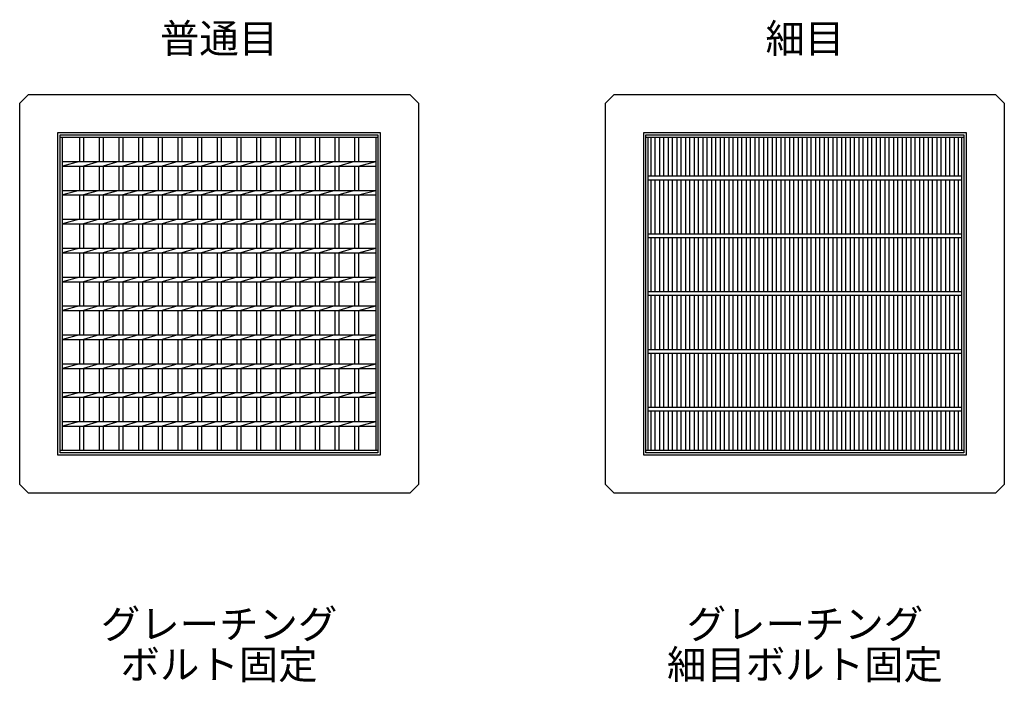
# Model space of a CAD drawing. Extents: x 0 to 8400, y 0 to 5940.
# Drawn here: x 4826 to 6529, y 1770 to 2917 of the extents above; entities that cross this region are included whole.
import ezdxf
from ezdxf.enums import TextEntityAlignment as Align

# ---------------------------------------------------------------- set-up
doc = ezdxf.new("R2010")
doc.units = 0
doc.header["$LTSCALE"] = 10
doc.header["$MEASUREMENT"] = 0
doc.layers.add('HATCH', color=6, linetype='CONTINUOUS')
doc.layers.add('TXT', color=7, linetype='CONTINUOUS')

msp = doc.modelspace()

# ---------------------------------------------------------------- linework, layer by layer
at = {"layer": 'HATCH', "linetype": 'Continuous'}
for p, q in [((4825.6, 2772.4), (4840.6, 2787.4)), ((4840.6, 2787.4), (5500.6, 2787.4)), ((5500.6, 2787.4), (5515.6, 2772.4)), ((5839.3, 2772.4), (5854.3, 2787.4)), ((5854.3, 2787.4), (6514.3, 2787.4)), ((6514.3, 2787.4), (6529.3, 2772.4)), ((4825.6, 2112.4), (4825.6, 2772.4)), ((5515.6, 2772.4), (5515.6, 2112.4)), ((5839.3, 2112.4), (5839.3, 2772.4)), ((6529.3, 2772.4), (6529.3, 2112.4)), ((4891.6, 2163.4), (4891.6, 2721.4)), ((4891.6, 2721.4), (5449.6, 2721.4)), ((4895.6, 2167.4), (4895.6, 2717.4)), ((4895.6, 2717.4), (5445.6, 2717.4)), ((4895.6, 2713.4), (5445.6, 2713.4)), ((4899.6, 2171.4), (4899.6, 2713.4)), ((4929.1, 2713.4), (4929.1, 2671.4)), ((4936.1, 2713.4), (4936.1, 2671.4)), ((4963.1, 2713.4), (4963.1, 2671.4)), ((4970.1, 2713.4), (4970.1, 2671.4)), ((4997.1, 2713.4), (4997.1, 2671.4)), ((5004.1, 2713.4), (5004.1, 2671.4)), ((5031.1, 2713.4), (5031.1, 2671.4)), ((5038.1, 2713.4), (5038.1, 2671.4)), ((5065.1, 2713.4), (5065.1, 2671.4)), ((5072.1, 2713.4), (5072.1, 2671.4)), ((5099.1, 2713.4), (5099.1, 2671.4)), ((5106.1, 2713.4), (5106.1, 2671.4)), ((5133.1, 2713.4), (5133.1, 2671.4)), ((5140.1, 2713.4), (5140.1, 2671.4)), ((5167.1, 2713.4), (5167.1, 2671.4)), ((5174.1, 2713.4), (5174.1, 2671.4)), ((5201.1, 2713.4), (5201.1, 2671.4)), ((5208.1, 2713.4), (5208.1, 2671.4)), ((5235.1, 2713.4), (5235.1, 2671.4)), ((5242.1, 2713.4), (5242.1, 2671.4)), ((5269.1, 2713.4), (5269.1, 2671.4)), ((5276.1, 2713.4), (5276.1, 2671.4)), ((5303.1, 2713.4), (5303.1, 2671.4)), ((5310.1, 2713.4), (5310.1, 2671.4)), ((5337.1, 2713.4), (5337.1, 2671.4)), ((5344.1, 2713.4), (5344.1, 2671.4)), ((5371.1, 2713.4), (5371.1, 2671.4)), ((5378.1, 2713.4), (5378.1, 2671.4)), ((5405.1, 2713.4), (5405.1, 2671.4)), ((5412.1, 2713.4), (5412.1, 2671.4)), ((5441.6, 2713.4), (5441.6, 2171.4)), ((5445.6, 2717.4), (5445.6, 2167.4)), ((5449.6, 2721.4), (5449.6, 2163.4)), ((5905.3, 2163.4), (5905.3, 2721.4)), ((5905.3, 2721.4), (6463.3, 2721.4)), ((5909.3, 2167.4), (5909.3, 2717.4)), ((5909.3, 2717.4), (6459.3, 2717.4)), ((5909.3, 2713.4), (6459.3, 2713.4)), ((5913.3, 2171.4), (5913.3, 2713.4)), ((5918.3, 2645.7), (5918.3, 2713.4)), ((5925.3, 2645.7), (5925.3, 2713.4)), ((5933.3, 2645.7), (5933.3, 2713.4)), ((5940.3, 2645.7), (5940.3, 2713.4)), ((5948.3, 2645.7), (5948.3, 2713.4)), ((5955.3, 2645.7), (5955.3, 2713.4)), ((5963.3, 2645.7), (5963.3, 2713.4)), ((5970.3, 2645.7), (5970.3, 2713.4)), ((5978.3, 2645.7), (5978.3, 2713.4)), ((5985.3, 2645.7), (5985.3, 2713.4)), ((5993.3, 2645.7), (5993.3, 2713.4)), ((6000.3, 2645.7), (6000.3, 2713.4)), ((6008.3, 2645.7), (6008.3, 2713.4)), ((6015.3, 2645.7), (6015.3, 2713.4)), ((6023.3, 2645.7), (6023.3, 2713.4)), ((6030.3, 2645.7), (6030.3, 2713.4)), ((6038.3, 2645.7), (6038.3, 2713.4)), ((6045.3, 2645.7), (6045.3, 2713.4)), ((6053.3, 2645.7), (6053.3, 2713.4)), ((6060.3, 2645.7), (6060.3, 2713.4)), ((6068.3, 2645.7), (6068.3, 2713.4)), ((6075.3, 2645.7), (6075.3, 2713.4)), ((6083.3, 2645.7), (6083.3, 2713.4)), ((6090.3, 2645.7), (6090.3, 2713.4)), ((6098.3, 2645.7), (6098.3, 2713.4)), ((6105.3, 2645.7), (6105.3, 2713.4)), ((6113.3, 2645.7), (6113.3, 2713.4)), ((6120.3, 2645.7), (6120.3, 2713.4)), ((6128.3, 2645.7), (6128.3, 2713.4)), ((6135.3, 2645.7), (6135.3, 2713.4)), ((6143.3, 2645.7), (6143.3, 2713.4)), ((6150.3, 2645.7), (6150.3, 2713.4)), ((6158.3, 2645.7), (6158.3, 2713.4)), ((6165.3, 2645.7), (6165.3, 2713.4)), ((6173.3, 2645.7), (6173.3, 2713.4)), ((6180.3, 2645.7), (6180.3, 2713.4)), ((6188.3, 2645.7), (6188.3, 2713.4)), ((6195.3, 2645.7), (6195.3, 2713.4)), ((6203.3, 2645.7), (6203.3, 2713.4)), ((6210.3, 2645.7), (6210.3, 2713.4)), ((6218.3, 2645.7), (6218.3, 2713.4)), ((6225.3, 2645.7), (6225.3, 2713.4)), ((6233.3, 2645.7), (6233.3, 2713.4)), ((6240.3, 2645.7), (6240.3, 2713.4)), ((6248.3, 2645.7), (6248.3, 2713.4)), ((6255.3, 2645.7), (6255.3, 2713.4)), ((6263.3, 2645.7), (6263.3, 2713.4)), ((6270.3, 2645.7), (6270.3, 2713.4)), ((6278.3, 2645.7), (6278.3, 2713.4)), ((6285.3, 2645.7), (6285.3, 2713.4)), ((6293.3, 2645.7), (6293.3, 2713.4)), ((6300.3, 2645.7), (6300.3, 2713.4)), ((6308.3, 2645.7), (6308.3, 2713.4)), ((6315.3, 2645.7), (6315.3, 2713.4)), ((6323.3, 2645.7), (6323.3, 2713.4)), ((6330.3, 2645.7), (6330.3, 2713.4)), ((6338.3, 2645.7), (6338.3, 2713.4)), ((6345.3, 2645.7), (6345.3, 2713.4)), ((6353.3, 2645.7), (6353.3, 2713.4)), ((6360.3, 2645.7), (6360.3, 2713.4)), ((6368.3, 2645.7), (6368.3, 2713.4)), ((6375.3, 2645.7), (6375.3, 2713.4)), ((6383.3, 2645.7), (6383.3, 2713.4)), ((6390.3, 2645.7), (6390.3, 2713.4)), ((6398.3, 2645.7), (6398.3, 2713.4)), ((6405.3, 2645.7), (6405.3, 2713.4)), ((6413.3, 2645.7), (6413.3, 2713.4)), ((6420.3, 2645.7), (6420.3, 2713.4)), ((6428.3, 2645.7), (6428.3, 2713.4)), ((6435.3, 2645.7), (6435.3, 2713.4)), ((6443.3, 2645.7), (6443.3, 2713.4)), ((6450.3, 2645.7), (6450.3, 2713.4)), ((6455.3, 2713.4), (6455.3, 2171.4)), ((6459.3, 2717.4), (6459.3, 2167.4)), ((6463.3, 2721.4), (6463.3, 2163.4)), ((4929.1, 2671.4), (4899.6, 2663.4)), ((4899.6, 2671.4), (5441.6, 2671.4)), ((4899.6, 2663.4), (5441.6, 2663.4)), ((4929.1, 2663.4), (4929.1, 2621.4)), ((4963.1, 2671.4), (4936.1, 2663.4)), ((4936.1, 2663.4), (4936.1, 2621.4)), ((4963.1, 2663.4), (4963.1, 2621.4)), ((4997.1, 2671.4), (4970.1, 2663.4)), ((4970.1, 2663.4), (4970.1, 2621.4)), ((4997.1, 2663.4), (4997.1, 2621.4)), ((5031.1, 2671.4), (5004.1, 2663.4)), ((5004.1, 2663.4), (5004.1, 2621.4)), ((5031.1, 2663.4), (5031.1, 2621.4)), ((5065.1, 2671.4), (5038.1, 2663.4)), ((5038.1, 2663.4), (5038.1, 2621.4)), ((5065.1, 2663.4), (5065.1, 2621.4)), ((5099.1, 2671.4), (5072.1, 2663.4)), ((5072.1, 2663.4), (5072.1, 2621.4)), ((5099.1, 2663.4), (5099.1, 2621.4)), ((5133.1, 2671.4), (5106.1, 2663.4)), ((5106.1, 2663.4), (5106.1, 2621.4)), ((5133.1, 2663.4), (5133.1, 2621.4)), ((5167.1, 2671.4), (5140.1, 2663.4)), ((5140.1, 2663.4), (5140.1, 2621.4)), ((5167.1, 2663.4), (5167.1, 2621.4)), ((5201.1, 2671.4), (5174.1, 2663.4)), ((5174.1, 2663.4), (5174.1, 2621.4)), ((5201.1, 2663.4), (5201.1, 2621.4)), ((5235.1, 2671.4), (5208.1, 2663.4)), ((5208.1, 2663.4), (5208.1, 2621.4)), ((5235.1, 2663.4), (5235.1, 2621.4)), ((5269.1, 2671.4), (5242.1, 2663.4)), ((5242.1, 2663.4), (5242.1, 2621.4)), ((5269.1, 2663.4), (5269.1, 2621.4)), ((5303.1, 2671.4), (5276.1, 2663.4)), ((5276.1, 2663.4), (5276.1, 2621.4)), ((5303.1, 2663.4), (5303.1, 2621.4)), ((5337.1, 2671.4), (5310.1, 2663.4)), ((5310.1, 2663.4), (5310.1, 2621.4)), ((5337.1, 2663.4), (5337.1, 2621.4)), ((5371.1, 2671.4), (5344.1, 2663.4)), ((5344.1, 2663.4), (5344.1, 2621.4)), ((5371.1, 2663.4), (5371.1, 2621.4)), ((5405.1, 2671.4), (5378.1, 2663.4)), ((5378.1, 2663.4), (5378.1, 2621.4)), ((5405.1, 2663.4), (5405.1, 2621.4)), ((5412.1, 2663.4), (5441.6, 2671.4)), ((5412.1, 2663.4), (5412.1, 2621.4)), ((6455.3, 2645.7), (5913.3, 2645.7)), ((6455.3, 2639.2), (5913.3, 2639.2)), ((5918.3, 2545.7), (5918.3, 2639.2)), ((5925.3, 2545.7), (5925.3, 2639.2)), ((5933.3, 2545.7), (5933.3, 2639.2)), ((5940.3, 2545.7), (5940.3, 2639.2)), ((5948.3, 2545.7), (5948.3, 2639.2)), ((5955.3, 2545.7), (5955.3, 2639.2)), ((5963.3, 2545.7), (5963.3, 2639.2)), ((5970.3, 2545.7), (5970.3, 2639.2)), ((5978.3, 2545.7), (5978.3, 2639.2)), ((5985.3, 2545.7), (5985.3, 2639.2)), ((5993.3, 2545.7), (5993.3, 2639.2)), ((6000.3, 2545.7), (6000.3, 2639.2)), ((6008.3, 2545.7), (6008.3, 2639.2)), ((6015.3, 2545.7), (6015.3, 2639.2)), ((6023.3, 2545.7), (6023.3, 2639.2)), ((6030.3, 2545.7), (6030.3, 2639.2)), ((6038.3, 2545.7), (6038.3, 2639.2)), ((6045.3, 2545.7), (6045.3, 2639.2)), ((6053.3, 2545.7), (6053.3, 2639.2)), ((6060.3, 2545.7), (6060.3, 2639.2)), ((6068.3, 2545.7), (6068.3, 2639.2)), ((6075.3, 2545.7), (6075.3, 2639.2)), ((6083.3, 2545.7), (6083.3, 2639.2)), ((6090.3, 2545.7), (6090.3, 2639.2)), ((6098.3, 2545.7), (6098.3, 2639.2)), ((6105.3, 2545.7), (6105.3, 2639.2)), ((6113.3, 2545.7), (6113.3, 2639.2)), ((6120.3, 2545.7), (6120.3, 2639.2)), ((6128.3, 2545.7), (6128.3, 2639.2)), ((6135.3, 2545.7), (6135.3, 2639.2)), ((6143.3, 2545.7), (6143.3, 2639.2)), ((6150.3, 2545.7), (6150.3, 2639.2)), ((6158.3, 2545.7), (6158.3, 2639.2)), ((6165.3, 2545.7), (6165.3, 2639.2)), ((6173.3, 2545.7), (6173.3, 2639.2)), ((6180.3, 2545.7), (6180.3, 2639.2)), ((6188.3, 2545.7), (6188.3, 2639.2)), ((6195.3, 2545.7), (6195.3, 2639.2)), ((6203.3, 2545.7), (6203.3, 2639.2)), ((6210.3, 2545.7), (6210.3, 2639.2)), ((6218.3, 2545.7), (6218.3, 2639.2)), ((6225.3, 2545.7), (6225.3, 2639.2)), ((6233.3, 2545.7), (6233.3, 2639.2)), ((6240.3, 2545.7), (6240.3, 2639.2)), ((6248.3, 2545.7), (6248.3, 2639.2)), ((6255.3, 2545.7), (6255.3, 2639.2)), ((6263.3, 2545.7), (6263.3, 2639.2)), ((6270.3, 2545.7), (6270.3, 2639.2)), ((6278.3, 2545.7), (6278.3, 2639.2)), ((6285.3, 2545.7), (6285.3, 2639.2)), ((6293.3, 2545.7), (6293.3, 2639.2)), ((6300.3, 2545.7), (6300.3, 2639.2)), ((6308.3, 2545.7), (6308.3, 2639.2)), ((6315.3, 2545.7), (6315.3, 2639.2)), ((6323.3, 2545.7), (6323.3, 2639.2)), ((6330.3, 2545.7), (6330.3, 2639.2)), ((6338.3, 2545.7), (6338.3, 2639.2)), ((6345.3, 2545.7), (6345.3, 2639.2)), ((6353.3, 2545.7), (6353.3, 2639.2)), ((6360.3, 2545.7), (6360.3, 2639.2)), ((6368.3, 2545.7), (6368.3, 2639.2)), ((6375.3, 2545.7), (6375.3, 2639.2)), ((6383.3, 2545.7), (6383.3, 2639.2)), ((6390.3, 2545.7), (6390.3, 2639.2)), ((6398.3, 2545.7), (6398.3, 2639.2)), ((6405.3, 2545.7), (6405.3, 2639.2)), ((6413.3, 2545.7), (6413.3, 2639.2)), ((6420.3, 2545.7), (6420.3, 2639.2)), ((6428.3, 2545.7), (6428.3, 2639.2)), ((6435.3, 2545.7), (6435.3, 2639.2)), ((6443.3, 2545.7), (6443.3, 2639.2)), ((6450.3, 2545.7), (6450.3, 2639.2)), ((4899.6, 2621.4), (5441.6, 2621.4)), ((4929.1, 2621.4), (4899.6, 2613.4)), ((4899.6, 2613.4), (5441.6, 2613.4)), ((4929.1, 2613.4), (4929.1, 2571.4)), ((4963.1, 2621.4), (4936.1, 2613.4)), ((4936.1, 2613.4), (4936.1, 2571.4)), ((4963.1, 2613.4), (4963.1, 2571.4)), ((4997.1, 2621.4), (4970.1, 2613.4)), ((4970.1, 2613.4), (4970.1, 2571.4)), ((4997.1, 2613.4), (4997.1, 2571.4)), ((5031.1, 2621.4), (5004.1, 2613.4)), ((5004.1, 2613.4), (5004.1, 2571.4)), ((5031.1, 2613.4), (5031.1, 2571.4)), ((5065.1, 2621.4), (5038.1, 2613.4)), ((5038.1, 2613.4), (5038.1, 2571.4)), ((5065.1, 2613.4), (5065.1, 2571.4)), ((5099.1, 2621.4), (5072.1, 2613.4)), ((5072.1, 2613.4), (5072.1, 2571.4)), ((5099.1, 2613.4), (5099.1, 2571.4)), ((5133.1, 2621.4), (5106.1, 2613.4)), ((5106.1, 2613.4), (5106.1, 2571.4)), ((5133.1, 2613.4), (5133.1, 2571.4)), ((5167.1, 2621.4), (5140.1, 2613.4)), ((5140.1, 2613.4), (5140.1, 2571.4)), ((5167.1, 2613.4), (5167.1, 2571.4)), ((5201.1, 2621.4), (5174.1, 2613.4)), ((5174.1, 2613.4), (5174.1, 2571.4)), ((5201.1, 2613.4), (5201.1, 2571.4)), ((5235.1, 2621.4), (5208.1, 2613.4)), ((5208.1, 2613.4), (5208.1, 2571.4)), ((5235.1, 2613.4), (5235.1, 2571.4)), ((5269.1, 2621.4), (5242.1, 2613.4)), ((5242.1, 2613.4), (5242.1, 2571.4)), ((5269.1, 2613.4), (5269.1, 2571.4)), ((5303.1, 2621.4), (5276.1, 2613.4)), ((5276.1, 2613.4), (5276.1, 2571.4)), ((5303.1, 2613.4), (5303.1, 2571.4)), ((5337.1, 2621.4), (5310.1, 2613.4)), ((5310.1, 2613.4), (5310.1, 2571.4)), ((5337.1, 2613.4), (5337.1, 2571.4)), ((5371.1, 2621.4), (5344.1, 2613.4)), ((5344.1, 2613.4), (5344.1, 2571.4)), ((5371.1, 2613.4), (5371.1, 2571.4)), ((5405.1, 2621.4), (5378.1, 2613.4)), ((5378.1, 2613.4), (5378.1, 2571.4)), ((5405.1, 2613.4), (5405.1, 2571.4)), ((5412.1, 2613.4), (5441.6, 2621.4)), ((5412.1, 2613.4), (5412.1, 2571.4)), ((4899.6, 2571.4), (5441.6, 2571.4)), ((4929.1, 2571.4), (4899.6, 2563.4)), ((4899.6, 2563.4), (5441.6, 2563.4)), ((4929.1, 2563.4), (4929.1, 2521.4)), ((4963.1, 2571.4), (4936.1, 2563.4)), ((4936.1, 2563.4), (4936.1, 2521.4)), ((4963.1, 2563.4), (4963.1, 2521.4)), ((4997.1, 2571.4), (4970.1, 2563.4)), ((4970.1, 2563.4), (4970.1, 2521.4)), ((4997.1, 2563.4), (4997.1, 2521.4)), ((5031.1, 2571.4), (5004.1, 2563.4)), ((5004.1, 2563.4), (5004.1, 2521.4)), ((5031.1, 2563.4), (5031.1, 2521.4)), ((5065.1, 2571.4), (5038.1, 2563.4)), ((5038.1, 2563.4), (5038.1, 2521.4)), ((5065.1, 2563.4), (5065.1, 2521.4)), ((5099.1, 2571.4), (5072.1, 2563.4)), ((5072.1, 2563.4), (5072.1, 2521.4)), ((5099.1, 2563.4), (5099.1, 2521.4)), ((5133.1, 2571.4), (5106.1, 2563.4)), ((5106.1, 2563.4), (5106.1, 2521.4)), ((5133.1, 2563.4), (5133.1, 2521.4)), ((5167.1, 2571.4), (5140.1, 2563.4)), ((5140.1, 2563.4), (5140.1, 2521.4)), ((5167.1, 2563.4), (5167.1, 2521.4)), ((5201.1, 2571.4), (5174.1, 2563.4)), ((5174.1, 2563.4), (5174.1, 2521.4)), ((5201.1, 2563.4), (5201.1, 2521.4)), ((5235.1, 2571.4), (5208.1, 2563.4)), ((5208.1, 2563.4), (5208.1, 2521.4)), ((5235.1, 2563.4), (5235.1, 2521.4)), ((5269.1, 2571.4), (5242.1, 2563.4)), ((5242.1, 2563.4), (5242.1, 2521.4)), ((5269.1, 2563.4), (5269.1, 2521.4)), ((5303.1, 2571.4), (5276.1, 2563.4)), ((5276.1, 2563.4), (5276.1, 2521.4)), ((5303.1, 2563.4), (5303.1, 2521.4)), ((5337.1, 2571.4), (5310.1, 2563.4)), ((5310.1, 2563.4), (5310.1, 2521.4)), ((5337.1, 2563.4), (5337.1, 2521.4)), ((5371.1, 2571.4), (5344.1, 2563.4)), ((5344.1, 2563.4), (5344.1, 2521.4)), ((5371.1, 2563.4), (5371.1, 2521.4)), ((5405.1, 2571.4), (5378.1, 2563.4)), ((5378.1, 2563.4), (5378.1, 2521.4)), ((5405.1, 2563.4), (5405.1, 2521.4)), ((5412.1, 2563.4), (5441.6, 2571.4)), ((5412.1, 2563.4), (5412.1, 2521.4)), ((6455.3, 2545.7), (5913.3, 2545.7)), ((6455.3, 2539.2), (5913.3, 2539.2)), ((5918.3, 2445.7), (5918.3, 2539.2)), ((5925.3, 2445.7), (5925.3, 2539.2)), ((5933.3, 2445.7), (5933.3, 2539.2)), ((5940.3, 2445.7), (5940.3, 2539.2)), ((5948.3, 2445.7), (5948.3, 2539.2)), ((5955.3, 2445.7), (5955.3, 2539.2)), ((5963.3, 2445.7), (5963.3, 2539.2)), ((5970.3, 2445.7), (5970.3, 2539.2)), ((5978.3, 2445.7), (5978.3, 2539.2)), ((5985.3, 2445.7), (5985.3, 2539.2)), ((5993.3, 2445.7), (5993.3, 2539.2)), ((6000.3, 2445.7), (6000.3, 2539.2)), ((6008.3, 2445.7), (6008.3, 2539.2)), ((6015.3, 2445.7), (6015.3, 2539.2)), ((6023.3, 2445.7), (6023.3, 2539.2)), ((6030.3, 2445.7), (6030.3, 2539.2)), ((6038.3, 2445.7), (6038.3, 2539.2)), ((6045.3, 2445.7), (6045.3, 2539.2)), ((6053.3, 2445.7), (6053.3, 2539.2)), ((6060.3, 2445.7), (6060.3, 2539.2)), ((6068.3, 2445.7), (6068.3, 2539.2)), ((6075.3, 2445.7), (6075.3, 2539.2)), ((6083.3, 2445.7), (6083.3, 2539.2)), ((6090.3, 2445.7), (6090.3, 2539.2)), ((6098.3, 2445.7), (6098.3, 2539.2)), ((6105.3, 2445.7), (6105.3, 2539.2)), ((6113.3, 2445.7), (6113.3, 2539.2)), ((6120.3, 2445.7), (6120.3, 2539.2)), ((6128.3, 2445.7), (6128.3, 2539.2)), ((6135.3, 2445.7), (6135.3, 2539.2)), ((6143.3, 2445.7), (6143.3, 2539.2)), ((6150.3, 2445.7), (6150.3, 2539.2)), ((6158.3, 2445.7), (6158.3, 2539.2)), ((6165.3, 2445.7), (6165.3, 2539.2)), ((6173.3, 2445.7), (6173.3, 2539.2)), ((6180.3, 2445.7), (6180.3, 2539.2)), ((6188.3, 2445.7), (6188.3, 2539.2)), ((6195.3, 2445.7), (6195.3, 2539.2)), ((6203.3, 2445.7), (6203.3, 2539.2)), ((6210.3, 2445.7), (6210.3, 2539.2)), ((6218.3, 2445.7), (6218.3, 2539.2)), ((6225.3, 2445.7), (6225.3, 2539.2)), ((6233.3, 2445.7), (6233.3, 2539.2)), ((6240.3, 2445.7), (6240.3, 2539.2)), ((6248.3, 2445.7), (6248.3, 2539.2)), ((6255.3, 2445.7), (6255.3, 2539.2)), ((6263.3, 2445.7), (6263.3, 2539.2)), ((6270.3, 2445.7), (6270.3, 2539.2)), ((6278.3, 2445.7), (6278.3, 2539.2)), ((6285.3, 2445.7), (6285.3, 2539.2)), ((6293.3, 2445.7), (6293.3, 2539.2)), ((6300.3, 2445.7), (6300.3, 2539.2)), ((6308.3, 2445.7), (6308.3, 2539.2)), ((6315.3, 2445.7), (6315.3, 2539.2)), ((6323.3, 2445.7), (6323.3, 2539.2)), ((6330.3, 2445.7), (6330.3, 2539.2)), ((6338.3, 2445.7), (6338.3, 2539.2)), ((6345.3, 2445.7), (6345.3, 2539.2)), ((6353.3, 2445.7), (6353.3, 2539.2)), ((6360.3, 2445.7), (6360.3, 2539.2)), ((6368.3, 2445.7), (6368.3, 2539.2)), ((6375.3, 2445.7), (6375.3, 2539.2)), ((6383.3, 2445.7), (6383.3, 2539.2)), ((6390.3, 2445.7), (6390.3, 2539.2)), ((6398.3, 2445.7), (6398.3, 2539.2)), ((6405.3, 2445.7), (6405.3, 2539.2)), ((6413.3, 2445.7), (6413.3, 2539.2)), ((6420.3, 2445.7), (6420.3, 2539.2)), ((6428.3, 2445.7), (6428.3, 2539.2)), ((6435.3, 2445.7), (6435.3, 2539.2)), ((6443.3, 2445.7), (6443.3, 2539.2)), ((6450.3, 2445.7), (6450.3, 2539.2)), ((4899.6, 2521.4), (5441.6, 2521.4)), ((4929.1, 2521.4), (4899.6, 2513.4)), ((4899.6, 2513.4), (5441.6, 2513.4)), ((4929.1, 2513.4), (4929.1, 2471.4)), ((4963.1, 2521.4), (4936.1, 2513.4)), ((4936.1, 2513.4), (4936.1, 2471.4)), ((4963.1, 2513.4), (4963.1, 2471.4)), ((4997.1, 2521.4), (4970.1, 2513.4)), ((4970.1, 2513.4), (4970.1, 2471.4)), ((4997.1, 2513.4), (4997.1, 2471.4)), ((5031.1, 2521.4), (5004.1, 2513.4)), ((5004.1, 2513.4), (5004.1, 2471.4)), ((5031.1, 2513.4), (5031.1, 2471.4)), ((5065.1, 2521.4), (5038.1, 2513.4)), ((5038.1, 2513.4), (5038.1, 2471.4)), ((5065.1, 2513.4), (5065.1, 2471.4)), ((5099.1, 2521.4), (5072.1, 2513.4)), ((5072.1, 2513.4), (5072.1, 2471.4)), ((5099.1, 2513.4), (5099.1, 2471.4)), ((5133.1, 2521.4), (5106.1, 2513.4)), ((5106.1, 2513.4), (5106.1, 2471.4)), ((5133.1, 2513.4), (5133.1, 2471.4)), ((5167.1, 2521.4), (5140.1, 2513.4)), ((5140.1, 2513.4), (5140.1, 2471.4)), ((5167.1, 2513.4), (5167.1, 2471.4)), ((5201.1, 2521.4), (5174.1, 2513.4)), ((5174.1, 2513.4), (5174.1, 2471.4)), ((5201.1, 2513.4), (5201.1, 2471.4)), ((5235.1, 2521.4), (5208.1, 2513.4)), ((5208.1, 2513.4), (5208.1, 2471.4)), ((5235.1, 2513.4), (5235.1, 2471.4)), ((5269.1, 2521.4), (5242.1, 2513.4)), ((5242.1, 2513.4), (5242.1, 2471.4)), ((5269.1, 2513.4), (5269.1, 2471.4)), ((5303.1, 2521.4), (5276.1, 2513.4)), ((5276.1, 2513.4), (5276.1, 2471.4)), ((5303.1, 2513.4), (5303.1, 2471.4)), ((5337.1, 2521.4), (5310.1, 2513.4)), ((5310.1, 2513.4), (5310.1, 2471.4)), ((5337.1, 2513.4), (5337.1, 2471.4)), ((5371.1, 2521.4), (5344.1, 2513.4)), ((5344.1, 2513.4), (5344.1, 2471.4)), ((5371.1, 2513.4), (5371.1, 2471.4)), ((5405.1, 2521.4), (5378.1, 2513.4)), ((5378.1, 2513.4), (5378.1, 2471.4)), ((5405.1, 2513.4), (5405.1, 2471.4)), ((5412.1, 2513.4), (5441.6, 2521.4)), ((5412.1, 2513.4), (5412.1, 2471.4)), ((4899.6, 2471.4), (5441.6, 2471.4)), ((4929.1, 2471.4), (4899.6, 2463.4)), ((4963.1, 2471.4), (4936.1, 2463.4)), ((4997.1, 2471.4), (4970.1, 2463.4)), ((5031.1, 2471.4), (5004.1, 2463.4)), ((5065.1, 2471.4), (5038.1, 2463.4)), ((5099.1, 2471.4), (5072.1, 2463.4)), ((5133.1, 2471.4), (5106.1, 2463.4)), ((5167.1, 2471.4), (5140.1, 2463.4)), ((5201.1, 2471.4), (5174.1, 2463.4)), ((5235.1, 2471.4), (5208.1, 2463.4)), ((5269.1, 2471.4), (5242.1, 2463.4)), ((5303.1, 2471.4), (5276.1, 2463.4)), ((5337.1, 2471.4), (5310.1, 2463.4)), ((5371.1, 2471.4), (5344.1, 2463.4)), ((5405.1, 2471.4), (5378.1, 2463.4)), ((5412.1, 2463.4), (5441.6, 2471.4)), ((4899.6, 2463.4), (5441.6, 2463.4)), ((4929.1, 2463.4), (4929.1, 2421.4)), ((4936.1, 2463.4), (4936.1, 2421.4)), ((4963.1, 2463.4), (4963.1, 2421.4)), ((4970.1, 2463.4), (4970.1, 2421.4)), ((4997.1, 2463.4), (4997.1, 2421.4)), ((5004.1, 2463.4), (5004.1, 2421.4)), ((5031.1, 2463.4), (5031.1, 2421.4)), ((5038.1, 2463.4), (5038.1, 2421.4)), ((5065.1, 2463.4), (5065.1, 2421.4)), ((5072.1, 2463.4), (5072.1, 2421.4)), ((5099.1, 2463.4), (5099.1, 2421.4)), ((5106.1, 2463.4), (5106.1, 2421.4)), ((5133.1, 2463.4), (5133.1, 2421.4)), ((5140.1, 2463.4), (5140.1, 2421.4)), ((5167.1, 2463.4), (5167.1, 2421.4)), ((5174.1, 2463.4), (5174.1, 2421.4)), ((5201.1, 2463.4), (5201.1, 2421.4)), ((5208.1, 2463.4), (5208.1, 2421.4)), ((5235.1, 2463.4), (5235.1, 2421.4)), ((5242.1, 2463.4), (5242.1, 2421.4)), ((5269.1, 2463.4), (5269.1, 2421.4)), ((5276.1, 2463.4), (5276.1, 2421.4)), ((5303.1, 2463.4), (5303.1, 2421.4)), ((5310.1, 2463.4), (5310.1, 2421.4)), ((5337.1, 2463.4), (5337.1, 2421.4)), ((5344.1, 2463.4), (5344.1, 2421.4)), ((5371.1, 2463.4), (5371.1, 2421.4)), ((5378.1, 2463.4), (5378.1, 2421.4)), ((5405.1, 2463.4), (5405.1, 2421.4)), ((5412.1, 2463.4), (5412.1, 2421.4)), ((6455.3, 2445.7), (5913.3, 2445.7)), ((6455.3, 2439.2), (5913.3, 2439.2)), ((5918.3, 2345.7), (5918.3, 2439.2)), ((5925.3, 2345.7), (5925.3, 2439.2)), ((5933.3, 2345.7), (5933.3, 2439.2)), ((5940.3, 2345.7), (5940.3, 2439.2)), ((5948.3, 2345.7), (5948.3, 2439.2)), ((5955.3, 2345.7), (5955.3, 2439.2)), ((5963.3, 2345.7), (5963.3, 2439.2)), ((5970.3, 2345.7), (5970.3, 2439.2)), ((5978.3, 2345.7), (5978.3, 2439.2)), ((5985.3, 2345.7), (5985.3, 2439.2)), ((5993.3, 2345.7), (5993.3, 2439.2)), ((6000.3, 2345.7), (6000.3, 2439.2)), ((6008.3, 2345.7), (6008.3, 2439.2)), ((6015.3, 2345.7), (6015.3, 2439.2)), ((6023.3, 2345.7), (6023.3, 2439.2)), ((6030.3, 2345.7), (6030.3, 2439.2)), ((6038.3, 2345.7), (6038.3, 2439.2)), ((6045.3, 2345.7), (6045.3, 2439.2)), ((6053.3, 2345.7), (6053.3, 2439.2)), ((6060.3, 2345.7), (6060.3, 2439.2)), ((6068.3, 2345.7), (6068.3, 2439.2)), ((6075.3, 2345.7), (6075.3, 2439.2)), ((6083.3, 2345.7), (6083.3, 2439.2)), ((6090.3, 2345.7), (6090.3, 2439.2)), ((6098.3, 2345.7), (6098.3, 2439.2)), ((6105.3, 2345.7), (6105.3, 2439.2)), ((6113.3, 2345.7), (6113.3, 2439.2)), ((6120.3, 2345.7), (6120.3, 2439.2)), ((6128.3, 2345.7), (6128.3, 2439.2)), ((6135.3, 2345.7), (6135.3, 2439.2)), ((6143.3, 2345.7), (6143.3, 2439.2)), ((6150.3, 2345.7), (6150.3, 2439.2)), ((6158.3, 2345.7), (6158.3, 2439.2)), ((6165.3, 2345.7), (6165.3, 2439.2)), ((6173.3, 2345.7), (6173.3, 2439.2)), ((6180.3, 2345.7), (6180.3, 2439.2)), ((6188.3, 2345.7), (6188.3, 2439.2)), ((6195.3, 2345.7), (6195.3, 2439.2)), ((6203.3, 2345.7), (6203.3, 2439.2)), ((6210.3, 2345.7), (6210.3, 2439.2)), ((6218.3, 2345.7), (6218.3, 2439.2)), ((6225.3, 2345.7), (6225.3, 2439.2)), ((6233.3, 2345.7), (6233.3, 2439.2)), ((6240.3, 2345.7), (6240.3, 2439.2)), ((6248.3, 2345.7), (6248.3, 2439.2)), ((6255.3, 2345.7), (6255.3, 2439.2)), ((6263.3, 2345.7), (6263.3, 2439.2)), ((6270.3, 2345.7), (6270.3, 2439.2)), ((6278.3, 2345.7), (6278.3, 2439.2)), ((6285.3, 2345.7), (6285.3, 2439.2)), ((6293.3, 2345.7), (6293.3, 2439.2)), ((6300.3, 2345.7), (6300.3, 2439.2)), ((6308.3, 2345.7), (6308.3, 2439.2)), ((6315.3, 2345.7), (6315.3, 2439.2)), ((6323.3, 2345.7), (6323.3, 2439.2)), ((6330.3, 2345.7), (6330.3, 2439.2)), ((6338.3, 2345.7), (6338.3, 2439.2)), ((6345.3, 2345.7), (6345.3, 2439.2)), ((6353.3, 2345.7), (6353.3, 2439.2)), ((6360.3, 2345.7), (6360.3, 2439.2)), ((6368.3, 2345.7), (6368.3, 2439.2)), ((6375.3, 2345.7), (6375.3, 2439.2)), ((6383.3, 2345.7), (6383.3, 2439.2)), ((6390.3, 2345.7), (6390.3, 2439.2)), ((6398.3, 2345.7), (6398.3, 2439.2)), ((6405.3, 2345.7), (6405.3, 2439.2)), ((6413.3, 2345.7), (6413.3, 2439.2)), ((6420.3, 2345.7), (6420.3, 2439.2)), ((6428.3, 2345.7), (6428.3, 2439.2)), ((6435.3, 2345.7), (6435.3, 2439.2)), ((6443.3, 2345.7), (6443.3, 2439.2)), ((6450.3, 2345.7), (6450.3, 2439.2)), ((4899.6, 2421.4), (5441.6, 2421.4)), ((4929.1, 2421.4), (4899.6, 2413.4)), ((4963.1, 2421.4), (4936.1, 2413.4)), ((4997.1, 2421.4), (4970.1, 2413.4)), ((5031.1, 2421.4), (5004.1, 2413.4)), ((5065.1, 2421.4), (5038.1, 2413.4)), ((5099.1, 2421.4), (5072.1, 2413.4)), ((5133.1, 2421.4), (5106.1, 2413.4)), ((5167.1, 2421.4), (5140.1, 2413.4)), ((5201.1, 2421.4), (5174.1, 2413.4)), ((5235.1, 2421.4), (5208.1, 2413.4)), ((5269.1, 2421.4), (5242.1, 2413.4)), ((5303.1, 2421.4), (5276.1, 2413.4)), ((5337.1, 2421.4), (5310.1, 2413.4)), ((5371.1, 2421.4), (5344.1, 2413.4)), ((5405.1, 2421.4), (5378.1, 2413.4)), ((5412.1, 2413.4), (5441.6, 2421.4)), ((4899.6, 2413.4), (5441.6, 2413.4)), ((4929.1, 2413.4), (4929.1, 2371.4)), ((4936.1, 2413.4), (4936.1, 2371.4)), ((4963.1, 2413.4), (4963.1, 2371.4)), ((4970.1, 2413.4), (4970.1, 2371.4)), ((4997.1, 2413.4), (4997.1, 2371.4)), ((5004.1, 2413.4), (5004.1, 2371.4)), ((5031.1, 2413.4), (5031.1, 2371.4)), ((5038.1, 2413.4), (5038.1, 2371.4)), ((5065.1, 2413.4), (5065.1, 2371.4)), ((5072.1, 2413.4), (5072.1, 2371.4)), ((5099.1, 2413.4), (5099.1, 2371.4)), ((5106.1, 2413.4), (5106.1, 2371.4)), ((5133.1, 2413.4), (5133.1, 2371.4)), ((5140.1, 2413.4), (5140.1, 2371.4)), ((5167.1, 2413.4), (5167.1, 2371.4)), ((5174.1, 2413.4), (5174.1, 2371.4)), ((5201.1, 2413.4), (5201.1, 2371.4)), ((5208.1, 2413.4), (5208.1, 2371.4)), ((5235.1, 2413.4), (5235.1, 2371.4)), ((5242.1, 2413.4), (5242.1, 2371.4)), ((5269.1, 2413.4), (5269.1, 2371.4)), ((5276.1, 2413.4), (5276.1, 2371.4)), ((5303.1, 2413.4), (5303.1, 2371.4)), ((5310.1, 2413.4), (5310.1, 2371.4)), ((5337.1, 2413.4), (5337.1, 2371.4)), ((5344.1, 2413.4), (5344.1, 2371.4)), ((5371.1, 2413.4), (5371.1, 2371.4)), ((5378.1, 2413.4), (5378.1, 2371.4)), ((5405.1, 2413.4), (5405.1, 2371.4)), ((5412.1, 2413.4), (5412.1, 2371.4)), ((4899.6, 2371.4), (5441.6, 2371.4)), ((4929.1, 2371.4), (4899.6, 2363.4)), ((4963.1, 2371.4), (4936.1, 2363.4)), ((4997.1, 2371.4), (4970.1, 2363.4)), ((5031.1, 2371.4), (5004.1, 2363.4)), ((5065.1, 2371.4), (5038.1, 2363.4)), ((5099.1, 2371.4), (5072.1, 2363.4)), ((5133.1, 2371.4), (5106.1, 2363.4)), ((5167.1, 2371.4), (5140.1, 2363.4)), ((5201.1, 2371.4), (5174.1, 2363.4)), ((5235.1, 2371.4), (5208.1, 2363.4)), ((5269.1, 2371.4), (5242.1, 2363.4)), ((5303.1, 2371.4), (5276.1, 2363.4)), ((5337.1, 2371.4), (5310.1, 2363.4)), ((5371.1, 2371.4), (5344.1, 2363.4)), ((5405.1, 2371.4), (5378.1, 2363.4)), ((5412.1, 2363.4), (5441.6, 2371.4)), ((4899.6, 2363.4), (5441.6, 2363.4)), ((4929.1, 2363.4), (4929.1, 2321.4)), ((4936.1, 2363.4), (4936.1, 2321.4)), ((4963.1, 2363.4), (4963.1, 2321.4)), ((4970.1, 2363.4), (4970.1, 2321.4)), ((4997.1, 2363.4), (4997.1, 2321.4)), ((5004.1, 2363.4), (5004.1, 2321.4)), ((5031.1, 2363.4), (5031.1, 2321.4)), ((5038.1, 2363.4), (5038.1, 2321.4)), ((5065.1, 2363.4), (5065.1, 2321.4)), ((5072.1, 2363.4), (5072.1, 2321.4)), ((5099.1, 2363.4), (5099.1, 2321.4)), ((5106.1, 2363.4), (5106.1, 2321.4)), ((5133.1, 2363.4), (5133.1, 2321.4)), ((5140.1, 2363.4), (5140.1, 2321.4)), ((5167.1, 2363.4), (5167.1, 2321.4)), ((5174.1, 2363.4), (5174.1, 2321.4)), ((5201.1, 2363.4), (5201.1, 2321.4)), ((5208.1, 2363.4), (5208.1, 2321.4)), ((5235.1, 2363.4), (5235.1, 2321.4)), ((5242.1, 2363.4), (5242.1, 2321.4)), ((5269.1, 2363.4), (5269.1, 2321.4)), ((5276.1, 2363.4), (5276.1, 2321.4)), ((5303.1, 2363.4), (5303.1, 2321.4)), ((5310.1, 2363.4), (5310.1, 2321.4)), ((5337.1, 2363.4), (5337.1, 2321.4)), ((5344.1, 2363.4), (5344.1, 2321.4)), ((5371.1, 2363.4), (5371.1, 2321.4)), ((5378.1, 2363.4), (5378.1, 2321.4)), ((5405.1, 2363.4), (5405.1, 2321.4)), ((5412.1, 2363.4), (5412.1, 2321.4)), ((6455.3, 2345.7), (5913.3, 2345.7)), ((6455.3, 2339.2), (5913.3, 2339.2)), ((5918.3, 2245.7), (5918.3, 2339.2)), ((5925.3, 2245.7), (5925.3, 2339.2)), ((5933.3, 2245.7), (5933.3, 2339.2)), ((5940.3, 2245.7), (5940.3, 2339.2)), ((5948.3, 2245.7), (5948.3, 2339.2)), ((5955.3, 2245.7), (5955.3, 2339.2)), ((5963.3, 2245.7), (5963.3, 2339.2)), ((5970.3, 2245.7), (5970.3, 2339.2)), ((5978.3, 2245.7), (5978.3, 2339.2)), ((5985.3, 2245.7), (5985.3, 2339.2)), ((5993.3, 2245.7), (5993.3, 2339.2)), ((6000.3, 2245.7), (6000.3, 2339.2)), ((6008.3, 2245.7), (6008.3, 2339.2)), ((6015.3, 2245.7), (6015.3, 2339.2)), ((6023.3, 2245.7), (6023.3, 2339.2)), ((6030.3, 2245.7), (6030.3, 2339.2)), ((6038.3, 2245.7), (6038.3, 2339.2)), ((6045.3, 2245.7), (6045.3, 2339.2)), ((6053.3, 2245.7), (6053.3, 2339.2)), ((6060.3, 2245.7), (6060.3, 2339.2)), ((6068.3, 2245.7), (6068.3, 2339.2)), ((6075.3, 2245.7), (6075.3, 2339.2)), ((6083.3, 2245.7), (6083.3, 2339.2)), ((6090.3, 2245.7), (6090.3, 2339.2)), ((6098.3, 2245.7), (6098.3, 2339.2)), ((6105.3, 2245.7), (6105.3, 2339.2)), ((6113.3, 2245.7), (6113.3, 2339.2)), ((6120.3, 2245.7), (6120.3, 2339.2)), ((6128.3, 2245.7), (6128.3, 2339.2)), ((6135.3, 2245.7), (6135.3, 2339.2)), ((6143.3, 2245.7), (6143.3, 2339.2)), ((6150.3, 2245.7), (6150.3, 2339.2)), ((6158.3, 2245.7), (6158.3, 2339.2)), ((6165.3, 2245.7), (6165.3, 2339.2)), ((6173.3, 2245.7), (6173.3, 2339.2)), ((6180.3, 2245.7), (6180.3, 2339.2)), ((6188.3, 2245.7), (6188.3, 2339.2)), ((6195.3, 2245.7), (6195.3, 2339.2)), ((6203.3, 2245.7), (6203.3, 2339.2)), ((6210.3, 2245.7), (6210.3, 2339.2)), ((6218.3, 2245.7), (6218.3, 2339.2)), ((6225.3, 2245.7), (6225.3, 2339.2)), ((6233.3, 2245.7), (6233.3, 2339.2)), ((6240.3, 2245.7), (6240.3, 2339.2)), ((6248.3, 2245.7), (6248.3, 2339.2)), ((6255.3, 2245.7), (6255.3, 2339.2)), ((6263.3, 2245.7), (6263.3, 2339.2)), ((6270.3, 2245.7), (6270.3, 2339.2)), ((6278.3, 2245.7), (6278.3, 2339.2)), ((6285.3, 2245.7), (6285.3, 2339.2)), ((6293.3, 2245.7), (6293.3, 2339.2)), ((6300.3, 2245.7), (6300.3, 2339.2)), ((6308.3, 2245.7), (6308.3, 2339.2)), ((6315.3, 2245.7), (6315.3, 2339.2)), ((6323.3, 2245.7), (6323.3, 2339.2)), ((6330.3, 2245.7), (6330.3, 2339.2)), ((6338.3, 2245.7), (6338.3, 2339.2)), ((6345.3, 2245.7), (6345.3, 2339.2)), ((6353.3, 2245.7), (6353.3, 2339.2)), ((6360.3, 2245.7), (6360.3, 2339.2)), ((6368.3, 2245.7), (6368.3, 2339.2)), ((6375.3, 2245.7), (6375.3, 2339.2)), ((6383.3, 2245.7), (6383.3, 2339.2)), ((6390.3, 2245.7), (6390.3, 2339.2)), ((6398.3, 2245.7), (6398.3, 2339.2)), ((6405.3, 2245.7), (6405.3, 2339.2)), ((6413.3, 2245.7), (6413.3, 2339.2)), ((6420.3, 2245.7), (6420.3, 2339.2)), ((6428.3, 2245.7), (6428.3, 2339.2)), ((6435.3, 2245.7), (6435.3, 2339.2)), ((6443.3, 2245.7), (6443.3, 2339.2)), ((6450.3, 2245.7), (6450.3, 2339.2)), ((4899.6, 2321.4), (5441.6, 2321.4)), ((4929.1, 2321.4), (4899.6, 2313.4)), ((4963.1, 2321.4), (4936.1, 2313.4)), ((4997.1, 2321.4), (4970.1, 2313.4)), ((5031.1, 2321.4), (5004.1, 2313.4)), ((5065.1, 2321.4), (5038.1, 2313.4)), ((5099.1, 2321.4), (5072.1, 2313.4)), ((5133.1, 2321.4), (5106.1, 2313.4)), ((5167.1, 2321.4), (5140.1, 2313.4)), ((5201.1, 2321.4), (5174.1, 2313.4)), ((5235.1, 2321.4), (5208.1, 2313.4)), ((5269.1, 2321.4), (5242.1, 2313.4)), ((5303.1, 2321.4), (5276.1, 2313.4)), ((5337.1, 2321.4), (5310.1, 2313.4)), ((5371.1, 2321.4), (5344.1, 2313.4)), ((5405.1, 2321.4), (5378.1, 2313.4)), ((5412.1, 2313.4), (5441.6, 2321.4)), ((4899.6, 2313.4), (5441.6, 2313.4)), ((4929.1, 2313.4), (4929.1, 2271.4)), ((4936.1, 2313.4), (4936.1, 2271.4)), ((4963.1, 2313.4), (4963.1, 2271.4)), ((4970.1, 2313.4), (4970.1, 2271.4)), ((4997.1, 2313.4), (4997.1, 2271.4)), ((5004.1, 2313.4), (5004.1, 2271.4)), ((5031.1, 2313.4), (5031.1, 2271.4)), ((5038.1, 2313.4), (5038.1, 2271.4)), ((5065.1, 2313.4), (5065.1, 2271.4)), ((5072.1, 2313.4), (5072.1, 2271.4)), ((5099.1, 2313.4), (5099.1, 2271.4)), ((5106.1, 2313.4), (5106.1, 2271.4)), ((5133.1, 2313.4), (5133.1, 2271.4)), ((5140.1, 2313.4), (5140.1, 2271.4)), ((5167.1, 2313.4), (5167.1, 2271.4)), ((5174.1, 2313.4), (5174.1, 2271.4)), ((5201.1, 2313.4), (5201.1, 2271.4)), ((5208.1, 2313.4), (5208.1, 2271.4)), ((5235.1, 2313.4), (5235.1, 2271.4)), ((5242.1, 2313.4), (5242.1, 2271.4)), ((5269.1, 2313.4), (5269.1, 2271.4)), ((5276.1, 2313.4), (5276.1, 2271.4)), ((5303.1, 2313.4), (5303.1, 2271.4)), ((5310.1, 2313.4), (5310.1, 2271.4)), ((5337.1, 2313.4), (5337.1, 2271.4)), ((5344.1, 2313.4), (5344.1, 2271.4)), ((5371.1, 2313.4), (5371.1, 2271.4)), ((5378.1, 2313.4), (5378.1, 2271.4)), ((5405.1, 2313.4), (5405.1, 2271.4)), ((5412.1, 2313.4), (5412.1, 2271.4)), ((4899.6, 2271.4), (5441.6, 2271.4)), ((4929.1, 2271.4), (4899.6, 2263.4)), ((4963.1, 2271.4), (4936.1, 2263.4)), ((4997.1, 2271.4), (4970.1, 2263.4)), ((5031.1, 2271.4), (5004.1, 2263.4)), ((5065.1, 2271.4), (5038.1, 2263.4)), ((5099.1, 2271.4), (5072.1, 2263.4)), ((5133.1, 2271.4), (5106.1, 2263.4)), ((5167.1, 2271.4), (5140.1, 2263.4)), ((5201.1, 2271.4), (5174.1, 2263.4)), ((5235.1, 2271.4), (5208.1, 2263.4)), ((5269.1, 2271.4), (5242.1, 2263.4)), ((5303.1, 2271.4), (5276.1, 2263.4)), ((5337.1, 2271.4), (5310.1, 2263.4)), ((5371.1, 2271.4), (5344.1, 2263.4)), ((5405.1, 2271.4), (5378.1, 2263.4)), ((5412.1, 2263.4), (5441.6, 2271.4)), ((4899.6, 2263.4), (5441.6, 2263.4)), ((4929.1, 2263.4), (4929.1, 2221.4)), ((4936.1, 2263.4), (4936.1, 2221.4)), ((4963.1, 2263.4), (4963.1, 2221.4)), ((4970.1, 2263.4), (4970.1, 2221.4)), ((4997.1, 2263.4), (4997.1, 2221.4)), ((5004.1, 2263.4), (5004.1, 2221.4)), ((5031.1, 2263.4), (5031.1, 2221.4)), ((5038.1, 2263.4), (5038.1, 2221.4)), ((5065.1, 2263.4), (5065.1, 2221.4)), ((5072.1, 2263.4), (5072.1, 2221.4)), ((5099.1, 2263.4), (5099.1, 2221.4)), ((5106.1, 2263.4), (5106.1, 2221.4)), ((5133.1, 2263.4), (5133.1, 2221.4)), ((5140.1, 2263.4), (5140.1, 2221.4)), ((5167.1, 2263.4), (5167.1, 2221.4)), ((5174.1, 2263.4), (5174.1, 2221.4)), ((5201.1, 2263.4), (5201.1, 2221.4)), ((5208.1, 2263.4), (5208.1, 2221.4)), ((5235.1, 2263.4), (5235.1, 2221.4)), ((5242.1, 2263.4), (5242.1, 2221.4)), ((5269.1, 2263.4), (5269.1, 2221.4)), ((5276.1, 2263.4), (5276.1, 2221.4)), ((5303.1, 2263.4), (5303.1, 2221.4)), ((5310.1, 2263.4), (5310.1, 2221.4)), ((5337.1, 2263.4), (5337.1, 2221.4)), ((5344.1, 2263.4), (5344.1, 2221.4)), ((5371.1, 2263.4), (5371.1, 2221.4)), ((5378.1, 2263.4), (5378.1, 2221.4)), ((5405.1, 2263.4), (5405.1, 2221.4)), ((5412.1, 2263.4), (5412.1, 2221.4)), ((6455.3, 2245.7), (5913.3, 2245.7)), ((6455.3, 2239.2), (5913.3, 2239.2)), ((5918.3, 2171.4), (5918.3, 2239.2)), ((5925.3, 2171.4), (5925.3, 2239.2)), ((5933.3, 2171.4), (5933.3, 2239.2)), ((5940.3, 2171.4), (5940.3, 2239.2)), ((5948.3, 2171.4), (5948.3, 2239.2)), ((5955.3, 2171.4), (5955.3, 2239.2)), ((5963.3, 2171.4), (5963.3, 2239.2)), ((5970.3, 2171.4), (5970.3, 2239.2)), ((5978.3, 2171.4), (5978.3, 2239.2)), ((5985.3, 2171.4), (5985.3, 2239.2)), ((5993.3, 2171.4), (5993.3, 2239.2)), ((6000.3, 2171.4), (6000.3, 2239.2)), ((6008.3, 2171.4), (6008.3, 2239.2)), ((6015.3, 2171.4), (6015.3, 2239.2)), ((6023.3, 2171.4), (6023.3, 2239.2)), ((6030.3, 2171.4), (6030.3, 2239.2)), ((6038.3, 2171.4), (6038.3, 2239.2)), ((6045.3, 2171.4), (6045.3, 2239.2)), ((6053.3, 2171.4), (6053.3, 2239.2)), ((6060.3, 2171.4), (6060.3, 2239.2)), ((6068.3, 2171.4), (6068.3, 2239.2)), ((6075.3, 2171.4), (6075.3, 2239.2)), ((6083.3, 2171.4), (6083.3, 2239.2)), ((6090.3, 2171.4), (6090.3, 2239.2)), ((6098.3, 2171.4), (6098.3, 2239.2)), ((6105.3, 2171.4), (6105.3, 2239.2)), ((6113.3, 2171.4), (6113.3, 2239.2)), ((6120.3, 2171.4), (6120.3, 2239.2)), ((6128.3, 2171.4), (6128.3, 2239.2)), ((6135.3, 2171.4), (6135.3, 2239.2)), ((6143.3, 2171.4), (6143.3, 2239.2)), ((6150.3, 2171.4), (6150.3, 2239.2)), ((6158.3, 2171.4), (6158.3, 2239.2)), ((6165.3, 2171.4), (6165.3, 2239.2)), ((6173.3, 2171.4), (6173.3, 2239.2)), ((6180.3, 2171.4), (6180.3, 2239.2)), ((6188.3, 2171.4), (6188.3, 2239.2)), ((6195.3, 2171.4), (6195.3, 2239.2)), ((6203.3, 2171.4), (6203.3, 2239.2)), ((6210.3, 2171.4), (6210.3, 2239.2)), ((6218.3, 2171.4), (6218.3, 2239.2)), ((6225.3, 2171.4), (6225.3, 2239.2)), ((6233.3, 2171.4), (6233.3, 2239.2)), ((6240.3, 2171.4), (6240.3, 2239.2)), ((6248.3, 2171.4), (6248.3, 2239.2)), ((6255.3, 2171.4), (6255.3, 2239.2)), ((6263.3, 2171.4), (6263.3, 2239.2)), ((6270.3, 2171.4), (6270.3, 2239.2)), ((6278.3, 2171.4), (6278.3, 2239.2)), ((6285.3, 2171.4), (6285.3, 2239.2)), ((6293.3, 2171.4), (6293.3, 2239.2)), ((6300.3, 2171.4), (6300.3, 2239.2)), ((6308.3, 2171.4), (6308.3, 2239.2)), ((6315.3, 2171.4), (6315.3, 2239.2)), ((6323.3, 2171.4), (6323.3, 2239.2)), ((6330.3, 2171.4), (6330.3, 2239.2)), ((6338.3, 2171.4), (6338.3, 2239.2)), ((6345.3, 2171.4), (6345.3, 2239.2)), ((6353.3, 2171.4), (6353.3, 2239.2)), ((6360.3, 2171.4), (6360.3, 2239.2)), ((6368.3, 2171.4), (6368.3, 2239.2)), ((6375.3, 2171.4), (6375.3, 2239.2)), ((6383.3, 2171.4), (6383.3, 2239.2)), ((6390.3, 2171.4), (6390.3, 2239.2)), ((6398.3, 2171.4), (6398.3, 2239.2)), ((6405.3, 2171.4), (6405.3, 2239.2)), ((6413.3, 2171.4), (6413.3, 2239.2)), ((6420.3, 2171.4), (6420.3, 2239.2)), ((6428.3, 2171.4), (6428.3, 2239.2)), ((6435.3, 2171.4), (6435.3, 2239.2)), ((6443.3, 2171.4), (6443.3, 2239.2)), ((6450.3, 2171.4), (6450.3, 2239.2)), ((4899.6, 2221.4), (5441.6, 2221.4)), ((4929.1, 2221.4), (4899.6, 2213.4)), ((4963.1, 2221.4), (4936.1, 2213.4)), ((4997.1, 2221.4), (4970.1, 2213.4)), ((5031.1, 2221.4), (5004.1, 2213.4)), ((5065.1, 2221.4), (5038.1, 2213.4)), ((5099.1, 2221.4), (5072.1, 2213.4)), ((5133.1, 2221.4), (5106.1, 2213.4)), ((5167.1, 2221.4), (5140.1, 2213.4)), ((5201.1, 2221.4), (5174.1, 2213.4)), ((5235.1, 2221.4), (5208.1, 2213.4)), ((5269.1, 2221.4), (5242.1, 2213.4)), ((5303.1, 2221.4), (5276.1, 2213.4)), ((5337.1, 2221.4), (5310.1, 2213.4)), ((5371.1, 2221.4), (5344.1, 2213.4)), ((5405.1, 2221.4), (5378.1, 2213.4)), ((5412.1, 2213.4), (5441.6, 2221.4)), ((4899.6, 2213.4), (5441.6, 2213.4)), ((4929.1, 2213.4), (4929.1, 2171.4)), ((4936.1, 2213.4), (4936.1, 2171.4)), ((4963.1, 2213.4), (4963.1, 2171.4)), ((4970.1, 2213.4), (4970.1, 2171.4)), ((4997.1, 2213.4), (4997.1, 2171.4)), ((5004.1, 2213.4), (5004.1, 2171.4)), ((5031.1, 2213.4), (5031.1, 2171.4)), ((5038.1, 2213.4), (5038.1, 2171.4)), ((5065.1, 2213.4), (5065.1, 2171.4)), ((5072.1, 2213.4), (5072.1, 2171.4)), ((5099.1, 2213.4), (5099.1, 2171.4)), ((5106.1, 2213.4), (5106.1, 2171.4)), ((5133.1, 2213.4), (5133.1, 2171.4)), ((5140.1, 2213.4), (5140.1, 2171.4)), ((5167.1, 2213.4), (5167.1, 2171.4)), ((5174.1, 2213.4), (5174.1, 2171.4)), ((5201.1, 2213.4), (5201.1, 2171.4)), ((5208.1, 2213.4), (5208.1, 2171.4)), ((5235.1, 2213.4), (5235.1, 2171.4)), ((5242.1, 2213.4), (5242.1, 2171.4)), ((5269.1, 2213.4), (5269.1, 2171.4)), ((5276.1, 2213.4), (5276.1, 2171.4)), ((5303.1, 2213.4), (5303.1, 2171.4)), ((5310.1, 2213.4), (5310.1, 2171.4)), ((5337.1, 2213.4), (5337.1, 2171.4)), ((5344.1, 2213.4), (5344.1, 2171.4)), ((5371.1, 2213.4), (5371.1, 2171.4)), ((5378.1, 2213.4), (5378.1, 2171.4)), ((5405.1, 2213.4), (5405.1, 2171.4)), ((5412.1, 2213.4), (5412.1, 2171.4)), ((5445.6, 2171.4), (4895.6, 2171.4)), ((5445.6, 2167.4), (4895.6, 2167.4)), ((6459.3, 2171.4), (5909.3, 2171.4)), ((6459.3, 2167.4), (5909.3, 2167.4)), ((5449.6, 2163.4), (4891.6, 2163.4)), ((6463.3, 2163.4), (5905.3, 2163.4)), ((4840.6, 2097.4), (4825.6, 2112.4)), ((5500.6, 2097.4), (4840.6, 2097.4)), ((5515.6, 2112.4), (5500.6, 2097.4)), ((5854.3, 2097.4), (5839.3, 2112.4)), ((6514.3, 2097.4), (5854.3, 2097.4)), ((6529.3, 2112.4), (6514.3, 2097.4))]:
    msp.add_line(p, q, dxfattribs=at)

# ---------------------------------------------------------------- texts
at = {"layer": 'TXT'}
for s, p in [('普通目', (5170.6, 2877.7)), ('細目', (6184.3, 2877.7)), ('グレーチング', (5170.6, 1864.6)), ('グレーチング', (6184.3, 1864.6)), ('ボルト固定', (5170.6, 1794.6)), ('細目ボルト固定', (6184.3, 1794.6))]:
    msp.add_text(s, height=50, dxfattribs=at).set_placement(p, align=Align.MIDDLE)

doc.saveas('drawing.dxf')
